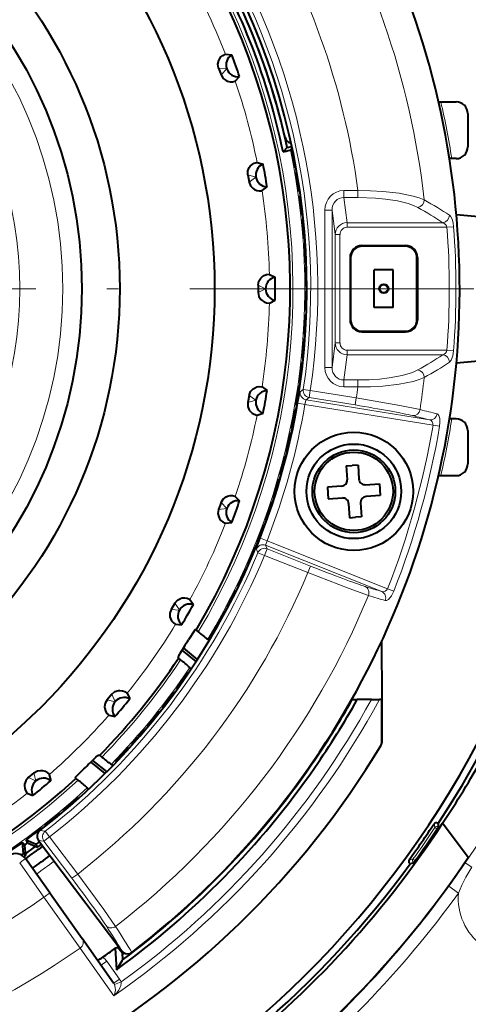
# Model space of a CAD drawing. Extents: x 4 to 828, y 9 to 585.
# Drawn here: x 289 to 308, y 235 to 277 of the extents above; entities that cross this region are included whole.
import ezdxf

# ---------------------------------------------------------------- set-up
doc = ezdxf.new("R2010")
doc.units = 0
doc.linetypes.add('DASHDOT', pattern=[18.5, 12, -3, 0.5, -3])

msp = doc.modelspace()

# ---------------------------------------------------------------- linework, layer by layer
at = {"color": 7, "lineweight": 40}
for p, q in [((297.471191, 275.410095), (297.731049, 275.381744)), ((297.178589, 274.826935), (297.285767, 274.532471)), ((297.884766, 274.273865), (298.065582, 274.462616)), ((306.463806, 273.397247), (307.203583, 273.397247)), ((307.703583, 272.897247), (307.703583, 271.497253)), ((300.076416, 271.464325), (299.901489, 271.285492)), ((300.076416, 271.464325), (300.272034, 271.50589)), ((300.285828, 271.440735), (300.214447, 271.367767)), ((300.290894, 271.416351), (300.26181, 271.404083)), ((300.295776, 271.393036), (300.26181, 271.404083)), ((307.103577, 270.997253), (306.927307, 270.997253)), ((307.203583, 270.997253), (307.103577, 270.997253)), ((298.805634, 270.837097), (299.05661, 270.764038)), ((300.41687, 270.606262), (300.444244, 270.629211)), ((300.448456, 270.605804), (300.41687, 270.606262)), ((298.416199, 270.313599), (298.470612, 270.005005)), ((300.480255, 270.425537), (300.450745, 270.414276)), ((300.484314, 270.402069), (300.450745, 270.414276)), ((299.015594, 269.646301), (299.226471, 269.800781)), ((300.577881, 269.611542), (300.606018, 269.633514)), ((300.609436, 269.609955), (300.577881, 269.611542)), ((300.634888, 269.428711), (300.605011, 269.418488)), ((300.638123, 269.405121), (300.605011, 269.418488)), ((300.704041, 268.611786), (300.732971, 268.632813)), ((300.735535, 268.609131), (300.704041, 268.611786)), ((307.218842, 268.628418), (308.303558, 268.533508)), ((300.754669, 268.427094), (300.724426, 268.417938)), ((300.75708, 268.403412), (300.724426, 268.417938)), ((300.795258, 267.608276), (300.82489, 267.628235)), ((300.82663, 267.604492), (300.795258, 267.608276)), ((300.839386, 267.421906), (300.808868, 267.413818)), ((300.840973, 267.398163), (300.808868, 267.413818)), ((303.23056, 267.319946), (305.076569, 267.319946)), ((305.053864, 267.297241), (303.253265, 267.297241)), ((302.730865, 266.820251), (302.730865, 264.174255)), ((302.753571, 266.797546), (302.753571, 264.19696)), ((305.553558, 264.19696), (305.553558, 266.797546)), ((305.576263, 266.820251), (305.576263, 264.174255)), ((300.85141, 266.602173), (300.881714, 266.621094)), ((300.882629, 266.597321), (300.85141, 266.602173)), ((300.889008, 266.414368), (300.858215, 266.407349)), ((300.88974, 266.390594), (300.858215, 266.407349)), ((299.325714, 266.101837), (299.560181, 265.986298)), ((304.553558, 266.297241), (303.753571, 266.297241)), ((303.753571, 264.697266), (303.753571, 266.297241)), ((304.553558, 264.697266), (304.553558, 266.297241)), ((298.851288, 265.653931), (298.851288, 265.340576)), ((300.872375, 265.594727), (300.90332, 265.612579)), ((300.903412, 265.588776), (300.872375, 265.594727)), ((300.903412, 265.405731), (300.872375, 265.39978)), ((300.90332, 265.381927), (300.872375, 265.39978)), ((299.325714, 264.89267), (299.560181, 265.008209)), ((300.882629, 264.397186), (300.85141, 264.392334)), ((300.881714, 264.373413), (300.85141, 264.392334)), ((300.858215, 264.587158), (300.88974, 264.603912)), ((300.889008, 264.580139), (300.858215, 264.587158)), ((304.553558, 264.697266), (303.753571, 264.697266)), ((300.808868, 263.580688), (300.840973, 263.596344)), ((300.839386, 263.572601), (300.808868, 263.580688)), ((303.23056, 263.674561), (305.076569, 263.674561)), ((303.253265, 263.697266), (305.053864, 263.697266)), ((300.82663, 263.390015), (300.795258, 263.38623)), ((300.82489, 263.366272), (300.795258, 263.38623)), ((300.735535, 262.385376), (300.704041, 262.382721)), ((300.732971, 262.361694), (300.704041, 262.382721)), ((300.724426, 262.576569), (300.75708, 262.591095)), ((300.754669, 262.567413), (300.724426, 262.576569)), ((307.218842, 262.366089), (308.303558, 262.460999)), ((300.609436, 261.384552), (300.577881, 261.382965)), ((300.606018, 261.360962), (300.577881, 261.382965)), ((300.605011, 261.576019), (300.638123, 261.589386)), ((300.634888, 261.565796), (300.605011, 261.576019)), ((298.470612, 260.989502), (298.416199, 260.680908)), ((299.015594, 261.348206), (299.226471, 261.193726)), ((300.450745, 260.580231), (300.484314, 260.592438)), ((300.480255, 260.56897), (300.450745, 260.580231)), ((298.805634, 260.15741), (299.05661, 260.230469)), ((300.448456, 260.388702), (300.41687, 260.388245)), ((300.444244, 260.365295), (300.41687, 260.388245)), ((307.103577, 259.997253), (306.927307, 259.997253)), ((307.203583, 259.997253), (307.103577, 259.997253)), ((300.252869, 259.399109), (300.221283, 259.39975)), ((300.247833, 259.375854), (300.221283, 259.39975)), ((300.26181, 259.590424), (300.295776, 259.601471)), ((300.290924, 259.578156), (300.26181, 259.590424)), ((307.703583, 259.497253), (307.703583, 258.09726)), ((300.038452, 258.607819), (300.072784, 258.617676)), ((300.067108, 258.594543), (300.038452, 258.607819)), ((300.022827, 258.416931), (299.991272, 258.418671)), ((300.016968, 258.39386), (299.991272, 258.418671)), ((303.069122, 258.045654), (302.81958, 258.030151)), ((303.069122, 258.045654), (303.106384, 257.446838)), ((299.780914, 257.633606), (299.815582, 257.642273)), ((299.809113, 257.619354), (299.780914, 257.633606)), ((302.570068, 258.014618), (302.81958, 258.030151)), ((302.570068, 258.014618), (302.607361, 257.415771)), ((299.758667, 257.44339), (299.727203, 257.446228)), ((299.752014, 257.420532), (299.727203, 257.446228)), ((303.371429, 257.21283), (303.970276, 257.250122)), ((303.970276, 257.250122), (304.001343, 256.751068)), ((306.463806, 257.59726), (307.203583, 257.59726)), ((302.373352, 257.150726), (301.774536, 257.113434)), ((301.774536, 257.113434), (301.805573, 256.61441)), ((297.285767, 256.462036), (297.178589, 256.167572)), ((297.884766, 256.720642), (298.065582, 256.531891)), ((299.460693, 256.479675), (299.429321, 256.483612)), ((299.453247, 256.457062), (299.429321, 256.483612)), ((299.489563, 256.669006), (299.524506, 256.676422)), ((299.517242, 256.653748), (299.489563, 256.669006)), ((301.805573, 256.61441), (302.404419, 256.651672)), ((302.669464, 256.417694), (302.706757, 255.818863)), ((303.168518, 256.448761), (303.20578, 255.849915)), ((304.001343, 256.751068), (303.402496, 256.713806)), ((297.471191, 255.584412), (297.731049, 255.612778)), ((299.164734, 255.715118), (299.199921, 255.721329)), ((299.191833, 255.698929), (299.164734, 255.715118)), ((302.706757, 255.818863), (302.956268, 255.834381)), ((303.20578, 255.849915), (302.956268, 255.834381)), ((299.129242, 255.526917), (299.098053, 255.531952)), ((299.121033, 255.504578), (299.098053, 255.531952)), ((298.806793, 254.773178), (298.842163, 254.778152)), ((298.833313, 254.756042), (298.806793, 254.773178)), ((298.764771, 254.586319), (298.733765, 254.592438)), ((298.755768, 254.56427), (298.733765, 254.592438)), ((298.367676, 253.659012), (298.336914, 253.666214)), ((298.35791, 253.637299), (298.336914, 253.666214)), ((298.416199, 253.844284), (298.451721, 253.848022)), ((298.442108, 253.826233), (298.416199, 253.844284)), ((297.938477, 252.74614), (297.907959, 252.754395)), ((297.927948, 252.724762), (297.907959, 252.754395)), ((297.993408, 252.929596), (298.029053, 252.932098)), ((298.018707, 252.910645), (297.993408, 252.929596)), ((295.967529, 252.359772), (296.112823, 252.142487)), ((295.332703, 252.209091), (295.176025, 251.937714)), ((297.477661, 251.848785), (297.447449, 251.858109)), ((297.4664, 251.827805), (297.447449, 251.858109)), ((297.538971, 252.030228), (297.574707, 252.031464)), ((297.563599, 252.010406), (297.538971, 252.030228)), ((295.362946, 251.312607), (295.623779, 251.29541)), ((296.231049, 251.065704), (296.18335, 251.074936)), ((296.231049, 251.065704), (296.322021, 250.99202)), ((297.077332, 251.126587), (297.053436, 251.147247)), ((297.053436, 251.147247), (297.089172, 251.147247)), ((296.769806, 250.663116), (296.718292, 250.681778)), ((296.7995, 250.652344), (296.769806, 250.663116)), ((304.07962, 248.137054), (304.068848, 250.606384)), ((296.229706, 249.739594), (295.634338, 250.221725)), ((296.287018, 249.828049), (295.690735, 250.310928)), ((295.463013, 249.930649), (295.485992, 249.882645)), ((295.576447, 249.809387), (295.485992, 249.882645)), ((295.961548, 249.486908), (295.9935, 249.437958)), ((295.9935, 249.437958), (296.003296, 249.423004)), ((296.003296, 249.423004), (296.011932, 249.409744)), ((295.911469, 249.260788), (295.882385, 249.273209)), ((295.898071, 249.241089), (295.882385, 249.273209)), ((295.437836, 248.584381), (295.416229, 248.607437)), ((295.416229, 248.607437), (295.451752, 248.603699)), ((292.670807, 248.359894), (292.469391, 248.119858)), ((293.322144, 248.398056), (293.427521, 248.158844)), ((295.330261, 248.43631), (295.301636, 248.449738)), ((295.316193, 248.417084), (295.301636, 248.449738)), ((302.82373, 248.131561), (303.034149, 248.132477)), ((303.632507, 248.135101), (303.034149, 248.132477)), ((303.632507, 248.135101), (303.977905, 248.136597)), ((304.03595, 248.136856), (303.977905, 248.136597)), ((304.079224, 248.137039), (304.03595, 248.136856)), ((304.087372, 246.362213), (304.07962, 248.137054)), ((294.720612, 247.632614), (294.692505, 247.647034)), ((294.705902, 247.613892), (294.692505, 247.647034)), ((294.833313, 247.77684), (294.8125, 247.800644)), ((294.8125, 247.800644), (294.8479, 247.79567)), ((292.544922, 247.471786), (292.798798, 247.409576)), ((294.083313, 246.850677), (294.055725, 246.866074)), ((294.067932, 246.832489), (294.055725, 246.866074)), ((294.200958, 246.990891), (294.18103, 247.015396)), ((294.18103, 247.015396), (294.216217, 247.009186)), ((293.419098, 246.091461), (293.392059, 246.107819)), ((293.403107, 246.073822), (293.392059, 246.107819)), ((293.541595, 246.227493), (293.522491, 246.25267)), ((293.522491, 246.25267), (293.557465, 246.245239)), ((291.858398, 245.558853), (292.453796, 245.076721)), ((292.107513, 245.786942), (292.159241, 245.774445)), ((292.159241, 245.774445), (292.249695, 245.701187)), ((291.782898, 245.485138), (292.379181, 245.002258)), ((292.645203, 245.391556), (292.699707, 245.370468)), ((292.699707, 245.370468), (292.71637, 245.364014)), ((292.71637, 245.364014), (292.73114, 245.358307)), ((292.855957, 245.487564), (292.837769, 245.513397)), ((292.837769, 245.513397), (292.872437, 245.504761)), ((301.104614, 245.384903), (301.105103, 245.421875)), ((289.380981, 245.031433), (289.14093, 244.830002)), ((290.029022, 244.955902), (290.091248, 244.702026)), ((291.156921, 244.799698), (291.13797, 244.844437)), ((291.247925, 244.726013), (291.156921, 244.799698)), ((300.720642, 244.840683), (300.721771, 244.877228)), ((291.66275, 244.356415), (291.633789, 244.402924)), ((291.679443, 244.32959), (291.66275, 244.356415)), ((289.102753, 244.178665), (289.34198, 244.073303)), ((291.273346, 243.959229), (291.248138, 243.978333)), ((291.255585, 243.943359), (291.248138, 243.978333)), ((290.509949, 243.29985), (290.485413, 243.319809)), ((290.491638, 243.284607), (290.485413, 243.319809)), ((290.650146, 243.417511), (290.634766, 243.445099)), ((290.634766, 243.445099), (290.668335, 243.432877)), ((289.723969, 242.667511), (289.700195, 242.688309)), ((289.70517, 242.652908), (289.700195, 242.688309)), ((289.868225, 242.780197), (289.85379, 242.808319)), ((289.85379, 242.808319), (289.886932, 242.794937)), ((306.46701, 242.738495), (306.412109, 242.655579)), ((306.44809, 242.891602), (306.418884, 242.910812)), ((306.476685, 242.753128), (306.44809, 242.891602)), ((306.467316, 242.738953), (306.476685, 242.753128)), ((307.720459, 241.45314), (306.632416, 242.902313)), ((288.935699, 242.044922), (288.893372, 242.084595)), ((288.941467, 241.627167), (288.893372, 242.084595)), ((289.038879, 241.535645), (288.993744, 241.965057)), ((289.075745, 242.146667), (289.051086, 242.199188)), ((289.051086, 242.199188), (289.471283, 242.0121)), ((289.133759, 242.066803), (289.528229, 241.891174)), ((289.528229, 241.891174), (289.471283, 242.0121)), ((289.575531, 242.178467), (293.090607, 237.513824)), ((289.038879, 241.535645), (288.941467, 241.627167)), ((290.051178, 239.96048), (289.026917, 241.40979)), ((305.272156, 241.194168), (305.243927, 241.214767)), ((305.411865, 241.216064), (305.272156, 241.194168)), ((305.411865, 241.216064), (305.421844, 241.229797)), ((305.42218, 241.230255), (305.480499, 241.310776)), ((290.051178, 239.96048), (291.419678, 238.024094)), ((292.747345, 236.145508), (291.419678, 238.024094)), ((292.81131, 237.6185), (292.915527, 237.66156)), ((293.110352, 237.424438), (292.915527, 237.66156)), ((292.81131, 237.6185), (292.863403, 236.706223)), ((293.110352, 237.424438), (293.127563, 237.122482)), ((292.863434, 236.706192), (293.121063, 237.119766))]:
    msp.add_line(p, q, dxfattribs=at)
at = {"color": 7, "lineweight": 13}
for p, q in [((297.178589, 274.826935), (297.526215, 274.786987)), ((297.285767, 274.532471), (297.526367, 274.78656)), ((298.416199, 270.313599), (298.751617, 270.213898)), ((298.470612, 270.005005), (298.751678, 270.21344)), ((302.462219, 269.645203), (302.462219, 269.355408)), ((302.462219, 269.645203), (303.060211, 269.645203)), ((302.462219, 269.355408), (303.060211, 269.355408)), ((302.462219, 269.355408), (302.601166, 268.289154)), ((303.060211, 269.645203), (303.060211, 269.355408)), ((301.668945, 268.824463), (301.968781, 268.824463)), ((301.668945, 268.824463), (301.668945, 262.170044)), ((301.968781, 268.824463), (302.103821, 267.788177)), ((301.968781, 268.824463), (301.968781, 262.170044)), ((302.601166, 268.289154), (306.644165, 268.289154)), ((302.601166, 268.289154), (302.601166, 268.095947)), ((302.601166, 268.095947), (306.81958, 268.095947)), ((306.81958, 268.095947), (307.101105, 268.116974)), ((302.103821, 267.788177), (302.303711, 267.788177)), ((302.103821, 267.788177), (302.103821, 263.206329)), ((302.303711, 267.788177), (302.303711, 263.206329)), ((303.253265, 267.297241), (303.23056, 267.319946)), ((305.053864, 267.297241), (305.076569, 267.319946)), ((302.753571, 266.797546), (302.730865, 266.820251)), ((305.553558, 266.797546), (305.576263, 266.820251)), ((298.851288, 265.653931), (299.164276, 265.497467)), ((298.851288, 265.340576), (299.164276, 265.49704)), ((302.753571, 264.19696), (302.730865, 264.174255)), ((305.553558, 264.19696), (305.576263, 264.174255)), ((303.253265, 263.697266), (303.23056, 263.674561)), ((305.053864, 263.697266), (305.076569, 263.674561)), ((301.968781, 262.170044), (302.103821, 263.206329)), ((302.103821, 263.206329), (302.303711, 263.206329)), ((302.462219, 261.639099), (302.601166, 262.705353)), ((302.601166, 262.89856), (306.81958, 262.89856)), ((302.601166, 262.705353), (302.601166, 262.89856)), ((302.601166, 262.705353), (306.644165, 262.705353)), ((307.101105, 262.877533), (306.81958, 262.89856)), ((301.668945, 262.170044), (301.968781, 262.170044)), ((302.462219, 261.639099), (303.060211, 261.639099)), ((302.462219, 261.349304), (302.462219, 261.639099)), ((303.060211, 261.349304), (303.060211, 261.639099)), ((298.470612, 260.989502), (298.751678, 260.781067)), ((300.754333, 261.238434), (300.622986, 261.143646)), ((301.050934, 261.194489), (300.754333, 261.238434)), ((301.050934, 261.194489), (301.002747, 260.89859)), ((301.050934, 261.194489), (302.993622, 260.878113)), ((302.462219, 261.349304), (303.060211, 261.349304)), ((298.416199, 260.680908), (298.751617, 260.780609)), ((300.527771, 260.658051), (300.823364, 260.60791)), ((306.230835, 259.727234), (300.823364, 260.60791)), ((301.002747, 260.89859), (300.871185, 260.802643)), ((306.078613, 259.954529), (300.871185, 260.802643)), ((301.002747, 260.89859), (302.945435, 260.582184)), ((302.993622, 260.878113), (302.945435, 260.582184)), ((306.230835, 259.727234), (306.507629, 259.680573)), ((297.285767, 256.462036), (297.526367, 256.207947)), ((297.178589, 256.167572), (297.526215, 256.20752)), ((299.225159, 254.84494), (298.94632, 254.954071)), ((304.313873, 252.814774), (299.225159, 254.84494)), ((298.841248, 254.340027), (298.777466, 254.488953)), ((299.118103, 254.224945), (298.841248, 254.340027)), ((299.118103, 254.224945), (299.229187, 254.503418)), ((304.066284, 252.698349), (299.165863, 254.653412)), ((299.229187, 254.503418), (299.165863, 254.653412)), ((299.229187, 254.503418), (301.057373, 253.774048)), ((299.118103, 254.224945), (300.946259, 253.495575)), ((300.946259, 253.495575), (301.057373, 253.774048)), ((304.575134, 252.712219), (304.313873, 252.814774)), ((295.176025, 251.937714), (295.52533, 251.916702)), ((295.332703, 252.209091), (295.525543, 251.917099)), ((292.469391, 248.119858), (292.809723, 248.038513)), ((292.670807, 248.359894), (292.810028, 248.038864)), ((304.044373, 246.206161), (304.03595, 248.136856)), ((301.61441, 246.142838), (301.614929, 246.181778)), ((300.929565, 245.134125), (300.930725, 245.171417)), ((289.14093, 244.830002), (289.461975, 244.690796)), ((289.380981, 245.031433), (289.462311, 244.691086)), ((306.313812, 242.720749), (306.280487, 242.882324)), ((306.397125, 242.665436), (306.313812, 242.720749)), ((306.397125, 242.665436), (306.452057, 242.748993)), ((306.397125, 242.665436), (306.412109, 242.655579)), ((306.452057, 242.748993), (306.418884, 242.910812)), ((306.452057, 242.748993), (306.467316, 242.738953)), ((289.63208, 242.596481), (289.859863, 242.564789)), ((289.804626, 242.147797), (290.044067, 242.328232)), ((290.044067, 242.328232), (289.859863, 242.564789)), ((290.044067, 242.328232), (291.228638, 240.756256)), ((288.935699, 242.044922), (288.993744, 241.965057)), ((289.075745, 242.146667), (289.133759, 242.066803)), ((289.575531, 242.178467), (289.804626, 242.147797)), ((289.804626, 242.147797), (290.989197, 240.575821)), ((289.806244, 239.776855), (288.781952, 241.226181)), ((305.221954, 241.35434), (305.384949, 241.379913)), ((305.243927, 241.214767), (305.407074, 241.24057)), ((305.466003, 241.32135), (305.384949, 241.379913)), ((305.466003, 241.32135), (305.407074, 241.24057)), ((305.407074, 241.24057), (305.421844, 241.229797)), ((305.466003, 241.32135), (305.480499, 241.310776)), ((307.870422, 241.041275), (307.595245, 241.228912)), ((291.228638, 240.756256), (290.989197, 240.575821)), ((307.30835, 239.952637), (306.903687, 240.245422)), ((289.806244, 239.776855), (291.329712, 237.627396)), ((292.753876, 235.612274), (291.329712, 237.627396)), ((292.46225, 237.068512), (292.996033, 236.313431))]:
    msp.add_line(p, q, dxfattribs=at)
at = {"color": 7, "linetype": 'DASHDOT', "lineweight": 13}
msp.add_line((344.957581, 265.497253), (199.049545, 265.497253), dxfattribs=at)
at = {"color": 7, "lineweight": 40}
for points in [[(297.178589, 274.826935), (297.151825, 274.993805), (297.182495, 275.142639), (297.212433, 275.204681), (297.277954, 275.292603), (297.3526, 275.356842), (297.45462, 275.40799), (297.471191, 275.410095)], [(297.285767, 274.532471), (297.372528, 274.387451), (297.491699, 274.293152), (297.554504, 274.264862), (297.661194, 274.239655), (297.759674, 274.238434), (297.870728, 274.264801), (297.884766, 274.273865)], [(298.416199, 270.313599), (298.418823, 270.482605), (298.474884, 270.62384), (298.515137, 270.679749), (298.59491, 270.754913), (298.679596, 270.805237), (298.78894, 270.837891), (298.805634, 270.837097)], [(298.470612, 270.005005), (298.530884, 269.847107), (298.631866, 269.733551), (298.688812, 269.694794), (298.78949, 269.651428), (298.886292, 269.633118), (299.000214, 269.639832), (299.015594, 269.646301)], [(298.851288, 265.653931), (298.883209, 265.819885), (298.962952, 265.949249), (299.012299, 265.997314), (299.103912, 266.057526), (299.196045, 266.092346), (299.309418, 266.10553), (299.325714, 266.101837)], [(298.851288, 265.340576), (298.883209, 265.174622), (298.962952, 265.045258), (299.012299, 264.997192), (299.103912, 264.936981), (299.196045, 264.902161), (299.309418, 264.888977), (299.325714, 264.89267)], [(298.470612, 260.989502), (298.530884, 261.1474), (298.631866, 261.260956), (298.688812, 261.299713), (298.78949, 261.343079), (298.886292, 261.361389), (299.000214, 261.354675), (299.015594, 261.348206)], [(298.416199, 260.680908), (298.418823, 260.511902), (298.474884, 260.370667), (298.515137, 260.314758), (298.59491, 260.239594), (298.679596, 260.18927), (298.78894, 260.156616), (298.805634, 260.15741)], [(297.285767, 256.462036), (297.372528, 256.607056), (297.491699, 256.701355), (297.554504, 256.729645), (297.661194, 256.754852), (297.759674, 256.756073), (297.870728, 256.729706), (297.884766, 256.720642)], [(297.178589, 256.167572), (297.151825, 256.000702), (297.182495, 255.851852), (297.212433, 255.78981), (297.277954, 255.70192), (297.3526, 255.637665), (297.45462, 255.586517), (297.471191, 255.584412)], [(295.332703, 252.209091), (295.443329, 252.336853), (295.577087, 252.409012), (295.643829, 252.425964), (295.753296, 252.432281), (295.850494, 252.416382), (295.955261, 252.371109), (295.967529, 252.359772)], [(295.176025, 251.937714), (295.120697, 251.778015), (295.125061, 251.626114), (295.143768, 251.559814), (295.193024, 251.461884), (295.255402, 251.385651), (295.346985, 251.317551), (295.362946, 251.312607)], [(296.18335, 251.074936), (296.181854, 251.074417), (296.176331, 251.069061), (296.141541, 251.021591), (295.907623, 250.654922)], [(295.723755, 250.362793), (295.530273, 250.053894), (295.472565, 249.9543), (295.463501, 249.93454), (295.463013, 249.930649)], [(292.670807, 248.359894), (292.801941, 248.466522), (292.946198, 248.514359), (293.014893, 248.51947), (293.123779, 248.506668), (293.216736, 248.474136), (293.312042, 248.411362), (293.322144, 248.398056)], [(292.469391, 248.119858), (292.387177, 247.972198), (292.365112, 247.821838), (292.372009, 247.753311), (292.403503, 247.6483), (292.451691, 247.562393), (292.53006, 247.479431), (292.544922, 247.471786)], [(291.739014, 245.442047), (292.000916, 245.695511), (292.086365, 245.772659), (292.10379, 245.785629), (292.107513, 245.786942)], [(291.13797, 244.844437), (291.138184, 244.846008), (291.142273, 244.852509), (291.181488, 244.896408), (291.491486, 245.201447)], [(289.14093, 244.830002), (289.034302, 244.698868), (288.986481, 244.554626), (288.981354, 244.485931), (288.994141, 244.37706), (289.026703, 244.284088), (289.089478, 244.188766), (289.102753, 244.178665)], [(289.380981, 245.031433), (289.528625, 245.113647), (289.678986, 245.135712), (289.747528, 245.128815), (289.852509, 245.097305), (289.938416, 245.049118), (290.021393, 244.970749), (290.029022, 244.955902)], [(293.090607, 237.513824), (293.16156, 237.444244), (293.249237, 237.399506), (293.344818, 237.384323), (293.43869, 237.400253), (293.518433, 237.443176)]]:
    msp.add_lwpolyline(points, dxfattribs=at)
at = {"color": 7, "lineweight": 13}
for points in [[(305.861053, 269.250488), (305.651489, 269.337738), (305.39978, 269.414978), (304.799774, 269.536804), (304.115112, 269.613403), (303.593353, 269.640778), (303.060211, 269.645203)], [(305.589478, 268.930603), (305.404541, 269.017303), (305.177277, 269.096924), (304.738098, 269.205566), (304.220581, 269.287537), (303.804749, 269.328125), (303.060211, 269.355408)], [(306.924286, 268.603851), (306.966217, 268.563507), (307.036438, 268.43103), (307.078461, 268.281525), (307.101105, 268.116974)], [(307.101105, 262.877533), (307.065186, 262.655487), (306.994049, 262.472168), (306.924286, 262.390656)], [(305.589478, 262.063904), (305.36673, 261.962341), (304.925995, 261.829865), (304.378479, 261.727875), (303.972504, 261.680389), (303.542725, 261.650452), (303.060211, 261.639099)], [(305.861053, 261.744019), (305.65155, 261.656799), (305.399811, 261.579529), (304.799744, 261.457703), (304.115112, 261.381104), (303.593353, 261.353729), (303.060211, 261.349304)], [(300.622986, 261.143646), (300.621704, 261.142029), (300.6185, 261.134003), (300.60437, 261.077026), (300.527771, 260.658051)], [(300.871185, 260.802643), (300.86853, 260.800293), (300.861969, 260.785278), (300.823364, 260.60791)], [(302.993622, 260.878113), (304.837433, 260.559265), (305.682983, 260.387024)], [(306.40274, 260.208038), (306.430725, 260.194977), (306.477173, 260.13797), (306.51593, 260.006897), (306.524231, 259.842346), (306.507629, 259.680573)], [(298.945984, 254.954208), (298.791321, 254.542175), (298.778168, 254.497482), (298.777222, 254.490646), (298.777466, 254.488953)], [(299.225159, 254.84494), (299.169678, 254.684387), (299.164734, 254.658447), (299.165222, 254.65448), (299.165863, 254.653412)], [(300.946259, 253.495575), (302.690979, 252.819229), (303.504425, 252.531403)], [(304.575134, 252.712219), (304.474274, 252.51152), (304.349182, 252.361771), (304.274353, 252.317108), (304.213562, 252.314133)], [(307.30835, 239.952637), (307.45105, 240.288925), (307.614044, 240.618546), (307.870422, 241.041275)], [(291.228638, 240.756256), (292.340302, 239.250992), (292.832062, 238.541916)], [(292.753845, 235.612259), (292.864532, 235.723709), (292.960876, 235.852005), (293.01004, 235.939499), (293.048279, 236.036285), (293.066162, 236.138458), (293.06192, 236.195023)]]:
    msp.add_lwpolyline(points, dxfattribs=at)
at = {"color": 7, "lineweight": 40}
for centre, radius in [((272.003571, 265.497253), 25.004884), ((272.003571, 265.497253), 21.000135), ((272.003571, 265.497253), 19.4), ((304.153564, 265.497253), 0.193587), ((302.887939, 256.932251), 2.5), ((302.887939, 256.932251), 2), ((302.887939, 256.932251), 1.75), ((302.887939, 256.932251), 1.655113)]:
    msp.add_circle(centre, radius, dxfattribs=at)
at = {"color": 7, "lineweight": 13}
for centre, radius in [((272.003571, 265.497253), 19.396231), ((272.003571, 265.497253), 18.596719), ((304.153564, 265.497253), 0.15)]:
    msp.add_circle(centre, radius, dxfattribs=at)
at = {"color": 7, "lineweight": 40}
for centre, radius, start, end in [((272.003571, 265.497253), 41.348368, 335.924013, 110.875984), ((272.003448, 265.497375), 35.354376, 307.484888, 52.215061), ((272.003571, 265.497253), 28.2, 329.219056, 74.689717), ((272.003571, 265.497253), 28.9, 307.588311, 52.11169), ((272.003571, 265.497253), 28.492049, 11.721356, 30.278642), ((272.003571, 265.497253), 28.7, 11.999999, 30.000001), ((272.003571, 265.497253), 28.7, 12.871395, 29.128605), ((297.995972, 274.957489), 0.499744, 121.991864, 278.055488), ((272.003571, 265.497253), 27.56095, 18.983263, 21.016736), ((272.003571, 265.497253), 40.9, 296.986799, 11.845733), ((307.203583, 272.897247), 0.5, 0, 90.000003), ((300.274323, 271.95697), 0.299338, 192.818662, 263.199028), ((272.003571, 265.497253), 41.2, 326.723428, 9.353366), ((272.003571, 265.497253), 28.868981, 10.19344, 11.80656), ((307.203583, 271.497253), 0.5, 269.999997, 360), ((299.243835, 270.300232), 0.499744, 111.991859, 268.05549), ((272.003571, 265.497253), 27.56095, 8.983263, 11.016737), ((272.003571, 265.497253), 28.868981, 8.193439, 9.80656), ((272.003571, 265.497253), 28.868981, 6.19344, 7.80656), ((272.003571, 265.497253), 28.868981, 4.193439, 5.806561), ((272.003571, 265.497253), 28.868981, 2.193439, 3.806561), ((303.230438, 266.820404), 0.499548, 89.984204, 180.015786), ((303.253113, 266.797699), 0.499548, 89.984204, 180.015786), ((305.054016, 266.797699), 0.499548, 359.984212, 90.015794), ((305.076721, 266.820404), 0.499548, 359.984212, 90.015794), ((272.003571, 265.497253), 28.868981, 0.193439, 1.80656), ((299.664001, 265.49704), 0.499744, 101.991861, 258.055492), ((272.003571, 265.497253), 27.56095, 358.983263, 1.016736), ((272.003571, 265.497253), 28.868981, 358.19344, 359.806561), ((272.003571, 265.497253), 28.868981, 356.193439, 357.806561), ((303.230438, 264.174103), 0.499548, 179.9842, 270.015789), ((303.253113, 264.196808), 0.499548, 179.9842, 270.015789), ((305.054016, 264.196808), 0.499548, 269.984213, 0.015795), ((305.076721, 264.174103), 0.499548, 269.984213, 0.015795), ((272.003571, 265.497253), 28.868981, 354.193439, 355.806561), ((272.003571, 265.497253), 28.868981, 352.19344, 353.80656), ((272.003571, 265.497253), 28.868981, 350.19344, 351.806561), ((299.243744, 260.693878), 0.499744, 91.991856, 248.055488), ((272.003571, 265.497253), 27.56095, 348.983263, 351.016737), ((272.003571, 265.497253), 28.868981, 348.19344, 349.80656), ((307.203583, 259.497253), 0.5, 0, 90.000003), ((272.003571, 265.497253), 28.868981, 346.193439, 347.80656), ((272.003571, 265.497253), 28.868981, 344.19344, 345.80656), ((307.203583, 258.09726), 0.5, 269.999997, 0), ((272.003571, 265.497253), 28.868981, 342.193441, 343.806561), ((302.357819, 257.400238), 0.25, 273.561641, 3.561642), ((303.355896, 257.462372), 0.25, 183.561638, 273.561641), ((297.995819, 256.036621), 0.499744, 81.991858, 238.055483), ((272.003571, 265.497253), 27.56095, 338.983264, 341.016736), ((272.003571, 265.497253), 28.868981, 340.19344, 341.80656), ((302.419952, 256.402161), 0.25, 3.561642, 93.561646), ((303.41803, 256.464294), 0.25, 93.561646, 183.561638), ((272.003571, 265.497253), 28.868981, 338.193439, 339.806561), ((272.003571, 265.497253), 28.868981, 336.193441, 337.80656), ((272.003571, 265.497253), 28.868981, 334.19344, 335.806562), ((272.003571, 265.497253), 28.868981, 332.193439, 333.806561), ((295.95813, 251.666855), 0.499744, 71.99186, 228.055485), ((272.003571, 265.497253), 27.56095, 328.983264, 331.016738), ((272.003571, 265.497253), 28.868981, 330.19344, 331.80656), ((272.003571, 265.497253), 28.2, 209.219052, 312.780945), ((302.220337, 258.060913), 9.205556, 230.158281, 233.290975), ((272.003571, 265.497253), 28.137143, 327.460415, 328.163327), ((272.003571, 265.497253), 28.2, 315.621884, 326.378117), ((289.897583, 242.58403), 9.189039, 48.701636, 51.833933), ((272.003571, 265.497253), 28.868981, 324.19344, 325.80656), ((293.192566, 247.7173), 0.499744, 61.991856, 218.055487), ((272.003571, 265.497253), 27.56095, 318.983263, 321.016736), ((272.003571, 265.497253), 28.868981, 322.193438, 323.806558), ((271.975555, 265.528137), 35.415404, 325.298736, 330.579534), ((271.960266, 265.546448), 35.620667, 325.288951, 330.733476), ((272.003571, 265.497253), 28.868981, 320.193439, 321.806562), ((272.003571, 265.497253), 28.868981, 318.19344, 319.80656), ((272.003571, 265.497253), 37.4, 211.551275, 328.948741), ((272.003571, 265.497253), 28.868981, 316.193441, 317.806561), ((303.787384, 246.360901), 0.3, 328.948741, 0.25), ((298.136444, 252.758194), 9.189039, 230.166068, 233.298365), ((272.364075, 265.77243), 41.199038, 326.281514, 330.824007), ((272.003571, 265.497253), 28.137143, 313.836674, 314.539586), ((271.990204, 265.52478), 35.583686, 305.915707, 325.290215), ((271.995178, 265.513855), 35.391124, 306.663186, 325.299658), ((289.783203, 244.307983), 0.499744, 51.991858, 208.055489), ((285.559814, 237.486877), 9.205556, 48.709023, 51.841713), ((272.003571, 265.497253), 27.56095, 308.983265, 311.016735), ((272.003571, 265.497253), 28.868981, 310.193441, 311.806561), ((272.003571, 265.497253), 28.868981, 308.193439, 309.806562), ((272.003571, 265.497253), 28.868981, 306.19344, 307.80656), ((272.003571, 265.497253), 41.348368, 307.125709, 326.875983), ((272.003571, 265.497253), 41.06509, 323.990573, 326.58431), ((272.003571, 265.497253), 41.3, 324.152565, 326.422319), ((306.363953, 242.827209), 0.100038, 56.697547, 146.562664), ((289.81488, 242.358917), 0.299731, 127.573604, 217.014785), ((272.003571, 265.497253), 28.868981, 304.193437, 305.806561), ((289.2612, 242.386169), 0.471544, 226.35265, 235.691568), ((289.091583, 241.975525), 0.09844, 167.57723, 186.102455), ((272.003571, 265.497253), 29, 305.86848, 306.131514), ((272.003571, 265.497253), 29, 305.86849, 306.131514), ((272.003571, 265.497253), 29.5, 305.249941, 306.999952), ((272.003571, 265.497253), 29.327054, 305.490948, 306.509042), ((288.650635, 241.942551), 0.471544, 16.308436, 25.647352), ((289.093811, 241.977722), 0.097665, 65.832444, 84.50491), ((272.003571, 265.497253), 29.268981, 306.641005, 306.999969), ((272.003571, 265.497253), 29.4, 306.589417, 306.999962), ((288.618591, 241.121216), 0.5, 35.250002, 124.278844), ((272.003571, 265.497253), 29.268981, 305.143435, 305.358995), ((272.003571, 265.497253), 29.4, 305.231913, 305.410587), ((272.003571, 265.497253), 30, 305.249972, 306.999986), ((272.003357, 265.497406), 43.056218, 307.989308, 326.052095), ((272.003479, 265.497375), 41.200148, 297.198405, 323.851395), ((305.302887, 241.295563), 0.100038, 144.012216, 233.877333), ((291.466003, 238.384216), 1.412456, 295.233592, 305.580721), ((271.999878, 265.511871), 34.801657, 305.658974, 306.726874)]:
    msp.add_arc(centre, radius, start, end, dxfattribs=at)
at = {"color": 7, "lineweight": 13}
for centre, radius, start, end in [((272.003571, 265.497253), 28.315887, 329.185188, 73.999595), ((272.003571, 265.497253), 34.064889, 6.325618, 32.127776), ((272.003571, 265.497253), 27.328819, 21.267623, 38.732377), ((272.003571, 265.497253), 31.332411, 7.607439, 31.977675), ((272.003571, 265.497253), 29.36431, 351.574102, 31.925896), ((272.003571, 265.497253), 29.064493, 351.574102, 31.925896), ((272.003571, 265.497253), 16.779593, 322.181512, 37.818488), ((272.003571, 265.497253), 27.328819, 11.267623, 18.732378), ((272.003571, 265.497253), 35.450354, 8.925291, 12.876293), ((272.003571, 265.497253), 36.450201, 11.644609, 12.089544), ((272.003571, 265.497253), 28.815201, 329.059018, 11.755156), ((272.003571, 265.497253), 27.328819, 1.267623, 8.732377), ((302.604828, 267.788696), 0.500712, 90.419048, 180.060934), ((302.606628, 267.794617), 0.302143, 91.033595, 181.217285), ((306.571075, 268.047089), 0.253284, 11.127375, 73.193058), ((272.003571, 265.497253), 34.912856, 355.731301, 4.268699), ((272.003571, 265.497253), 35.19517, 355.731302, 4.268699), ((272.003571, 265.497253), 27.328819, 351.267623, 358.732377), ((302.604828, 263.205811), 0.500712, 179.939066, 269.580952), ((302.606628, 263.19989), 0.302143, 178.782783, 268.966419), ((306.601135, 262.38623), 0.32299, 0.785901, 82.321142), ((306.571075, 262.947418), 0.253284, 286.806969, 348.872598), ((272.003571, 265.497253), 34.064889, 351.372225, 353.674382), ((272.003571, 265.497253), 43.078069, 325.711706, 355.009132), ((300.919891, 261.098907), 0.30027, 171.43477, 260.665519), ((301.051422, 261.194855), 0.300269, 171.658035, 260.66595), ((272.003571, 265.497253), 31.332411, 351.522327, 352.392561), ((272.003571, 265.497253), 28.931794, 338.62869, 350.37131), ((272.003571, 265.497253), 29.231612, 338.62869, 350.37131), ((272.003571, 265.497253), 27.328819, 341.267622, 348.732377), ((272.003571, 265.497253), 34.710229, 338.568936, 350.431063), ((306.039276, 259.764008), 0.194761, 349.1316, 78.329941), ((272.003571, 265.497253), 35.450354, 347.123697, 351.0747), ((272.003571, 265.497253), 34.990905, 338.568936, 350.431063), ((272.003571, 265.497253), 36.450201, 347.910445, 348.355391), ((272.003571, 265.497253), 27.328819, 331.267624, 338.732377), ((272.003571, 265.497253), 29.064493, 307.906004, 337.425899), ((299.054993, 254.374359), 0.30027, 68.334485, 157.565238), ((299.118347, 254.224365), 0.300269, 68.334055, 157.341973), ((272.003571, 265.497253), 29.36431, 307.906004, 337.425899), ((272.003571, 265.497253), 31.332411, 307.849091, 337.477673), ((304.130676, 252.881927), 0.194761, 250.670043, 339.868451), ((272.003571, 265.497253), 34.064889, 307.693411, 337.627775), ((272.003571, 265.497253), 28.815201, 209.059021, 312.940984), ((272.003571, 265.497253), 28.315887, 209.185188, 312.814813), ((272.003571, 265.497253), 27.328819, 321.267623, 328.732378), ((272.003571, 265.497253), 28.315887, 315.643959, 326.356042), ((272.003571, 265.497253), 28.815201, 315.753546, 326.246452), ((272.00061, 265.502289), 36.388358, 304.77303, 331.495237), ((272.014984, 265.477386), 36.061436, 305.707031, 331.255139), ((272.003571, 265.497253), 27.328819, 311.267621, 318.73238), ((272.003571, 265.497253), 27.328819, 301.26762, 308.732375), ((272.003571, 265.497253), 41.182069, 324.152674, 326.422209), ((272.003571, 265.497253), 41.282054, 324.152674, 326.422209), ((306.397125, 242.66539), 0.100023, 56.696161, 146.400938), ((272.00354, 265.502502), 30.300003, 305.244293, 306.994061), ((305.466034, 241.321365), 0.100023, 144.173955, 233.878726), ((272.33847, 265.310883), 42.696454, 324.051721, 325.665162), ((272.003571, 265.497253), 43.077068, 308.001814, 324.11254), ((272.003571, 265.497253), 43.576992, 308.001814, 324.11254), ((309.797607, 239.727066), 2.499486, 174.822325, 232.903143), ((291.94577, 236.703629), 0.632362, 35.239897, 57.252616), ((289.933411, 240.500336), 4.262124, 302.352534, 306.385737), ((292.460541, 235.942734), 0.351239, 23.578074, 35.261647), ((290.496063, 239.704315), 4.212028, 302.317188, 306.399923), ((292.262146, 235.878281), 0.559792, 331.5874, 21.498954), ((291.203217, 240.382904), 4.581177, 290.167845, 293.933117), ((292.480438, 235.948898), 0.631434, 22.941489, 35.260988)]:
    msp.add_arc(centre, radius, start, end, dxfattribs=at)
at = {"color": 7, "lineweight": 40}
msp.add_ellipse((299.72583, 271.264862), major_axis=(0.489075, 0.103973), ratio=0.03492, start_param=5.072296521, end_param=6.230676064, dxfattribs=at)
at = {"color": 7, "lineweight": 13}
for centre, major_axis, ratio, start_param, end_param in [((302.469452, 268.816986), (0.107056, -0.821747), 0.965376, 3.01646477, 4.578229763), ((302.469452, 268.816986), (0.069672, -0.534546), 0.927508, 3.016438441, 4.578202451), ((305.589478, 269.220367), (-0.144928, -0.262665), 0.874477, 0.562819272, 2.123711448), ((272.003571, 264.85257), (-37.098175, 0), 0.258819, 3.507624653, 3.580244638), ((272.003571, 265.139465), (-37.398163, 0), 0.258819, 3.507624654, 3.580244638), ((306.644165, 268.578918), (0.167877, 0.248627), 0.901938, 3.784224789, 5.345117031), ((272.003571, 266.141937), (-37.098175, 0), 0.258819, 2.702940669, 2.775560654), ((272.003571, 265.855042), (-37.398163, 0), 0.258819, 2.702940669, 2.775560654), ((302.469421, 262.177521), (-0.106964, -0.821747), 0.965379, 4.846429376, 6.40820724), ((302.469452, 262.177521), (-0.069672, -0.534546), 0.927508, 4.846576529, 6.408340351), ((305.589478, 261.774139), (0.144928, -0.262665), 0.874477, 1.01788028, 2.578772521), ((302.931396, 260.488953), (2.664978, -0.434082), 0.034915, 0.42586395, 1.571222733), ((271.928436, 265.03595), (36.617188, -5.963562), 0.034899, 0.374895799, 0.425623487), ((305.412811, 260.428009), (-0.070801, -0.291534), 0.910227, 0.084376127, 1.650653507), ((271.97641, 265.330536), (36.913269, -6.01178), 0.034899, 0.374895799, 0.425623487), ((306.126801, 260.250458), (0.074188, 0.29068), 0.929979, 3.236671304, 4.80294866), ((301.093384, 253.861191), (2.507904, -1.000488), 0.034915, 4.711961848, 5.85732142), ((303.25174, 252.635406), (-0.089447, -0.286346), 0.910227, 1.490939393, 3.057216748), ((272.176758, 265.931335), (34.458527, -13.747467), 0.034899, 5.85756182, 5.908289508), ((303.9552, 252.419876), (-0.086121, -0.287384), 0.929979, 1.480236648, 3.046514003), ((272.066162, 265.654144), (34.737152, -13.858627), 0.034899, 5.85756182, 5.908289508), ((290.044067, 242.328232), (-0.039398, -0.297394), 0.998802, 3.935496619, 5.489281341), ((288.781921, 241.236649), (-0.244995, -0.173157), 0.028594, 1.550777461, 3.141592654), ((290.914642, 240.518082), (1.624969, -2.156464), 0.034914, 0.425905069, 1.571263424), ((272.006378, 264.855499), (30.765686, 0.134247), 0.999391, 4.099791378, 5.324986583), ((289.806183, 239.787323), (-0.244995, -0.173157), 0.028594, 1.550777456, 3.141593483), ((271.663727, 265.24118), (22.327209, -29.629211), 0.034899, 0.334865917, 0.425664745), ((292.665009, 238.758133), (0.252747, 0.161621), 0.91021, 3.225961175, 4.793367384), ((271.902374, 265.42099), (22.507751, -29.868805), 0.034899, 0.332371371, 0.425664745), ((291.174683, 237.850952), (-0.244995, -0.173157), 0.906813, 1.562709985, 3.141592654), ((272.006104, 264.913361), (33.44873, 0.145935), 0.999391, 4.100838669, 5.323939295), ((272.003357, 265.547211), (-35.239594, -0.153748), 0.999848, 2.208803521, 2.212410124)]:
    msp.add_ellipse(centre, major_axis=major_axis, ratio=ratio, start_param=start_param, end_param=end_param, dxfattribs=at)

doc.saveas('drawing.dxf')
